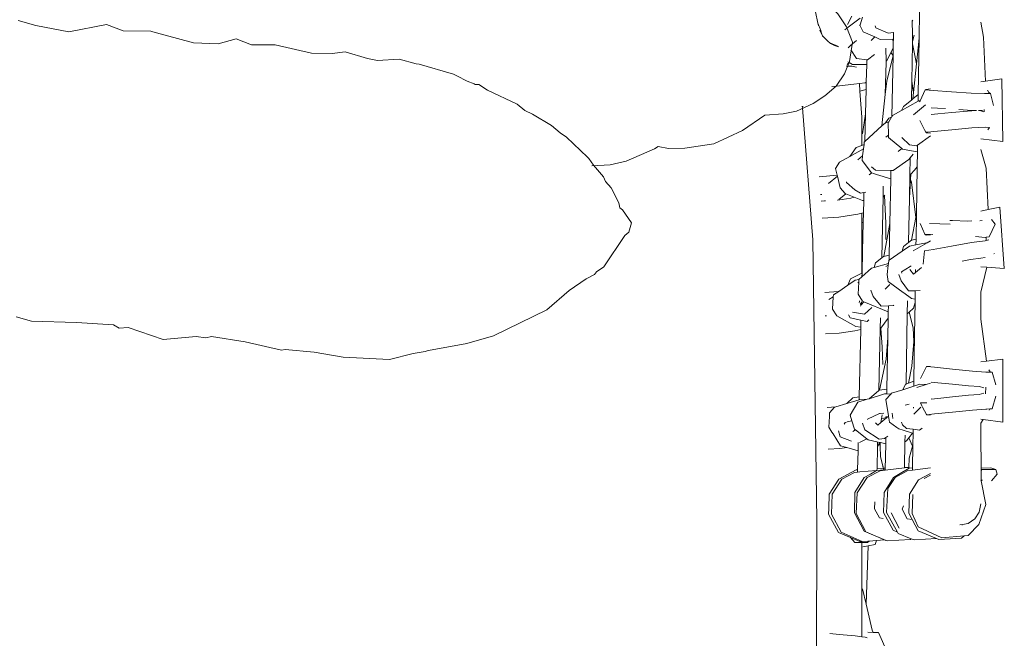
# Model space of a CAD drawing. Units: centimetres. Extents: x 1 to 445, y 0 to 415.
# Drawn here: x 178 to 228, y 360 to 392 of the extents above; entities that cross this region are included whole.
import ezdxf

# ---------------------------------------------------------------- set-up
doc = ezdxf.new("R2010")
doc.units = ezdxf.units.CM
doc.layers.get('0').update_dxf_attribs({"lineweight": 0})

# ---------------------------------------------------------------- blocks, each defined once
blk = doc.blocks.new('SaccaroAlmofadaAuxCapadociaOutVS')
for p, q in [((77.439, 230.069), (75.582, 229.497)), ((77.439, 230.069), (78.326, 229.837)), ((73.876, 229.645), (72.961, 229.811)), ((73.876, 229.645), (75.582, 229.497)), ((79.717, 229.955), (78.326, 229.837)), ((79.717, 229.955), (79.819, 229.93)), ((81.933, 229.588), (79.819, 229.93)), ((83.184, 229.669), (81.933, 229.588)), ((83.184, 229.669), (84.068, 230.013)), ((84.068, 230.013), (84.87, 229.799)), ((86.069, 229.908), (84.87, 229.799)), ((87.949, 229.679), (86.069, 229.908)), ((89, 229.779), (87.949, 229.679)), ((89, 229.779), (89.652, 229.931)), ((89.652, 229.931), (90.813, 229.714)), ((90.813, 229.714), (91.323, 229.659)), ((91.323, 229.659), (92.408, 229.839)), ((92.408, 229.839), (93.302, 229.686)), ((93.456, 229.689), (93.302, 229.686)), ((95.239, 229.36), (93.456, 229.689)), ((95.303, 229.342), (95.239, 229.36)), ((95.417, 229.29), (95.239, 229.36)), ((95.417, 229.29), (95.303, 229.342)), ((95.966, 229.075), (95.417, 229.29)), ((96.336, 228.976), (95.966, 229.075)), ((96.336, 228.976), (96.388, 228.958)), ((96.388, 228.958), (96.566, 228.978)), ((96.566, 228.978), (97.045, 228.726)), ((97.045, 228.726), (98.608, 228.174)), ((98.608, 228.174), (99.028, 227.895)), ((99.028, 227.895), (99.441, 227.763)), ((99.441, 227.763), (100.462, 227.285)), ((100.933, 226.953), (100.462, 227.285)), ((100.933, 226.953), (101.277, 226.773)), ((102.442, 225.863), (101.277, 226.773)), ((102.519, 225.812), (102.442, 225.863)), ((102.78, 225.488), (102.519, 225.812)), ((102.78, 225.488), (103.347, 224.957)), ((103.472, 224.723), (103.347, 224.957)), ((103.798, 224.442), (103.472, 224.723)), ((103.798, 224.442), (104.255, 223.717)), ((104.341, 223.48), (104.255, 223.717)), ((104.489, 223.383), (104.341, 223.48)), ((105.01, 222.786), (104.489, 223.383)), ((105.01, 222.786), (104.92, 222.286)), ((103.841, 220.414), (104.741, 222.111)), ((104.741, 222.111), (104.92, 222.286)), ((103.399, 219.973), (103.492, 220.12)), ((103.492, 220.12), (103.841, 220.414)), ((102.207, 219.035), (103, 219.705)), ((103, 219.705), (103.399, 219.973)), ((101.188, 217.942), (102.207, 219.035)), ((101.188, 217.942), (98.619, 216.349)), ((98.619, 216.349), (97.315, 215.823)), ((97.315, 215.823), (95.422, 215.268)), ((95.259, 215.204), (94.663, 215.036)), ((95.349, 215.246), (95.259, 215.204)), ((95.349, 215.246), (95.422, 215.268)), ((74.41, 214.815), (75.199, 214.673)), ((77.482, 214.845), (75.199, 214.673)), ((79.364, 214.922), (77.482, 214.845)), ((79.676, 214.785), (79.364, 214.922)), ((80.13, 214.85), (79.676, 214.785)), ((81.951, 214.44), (80.13, 214.85)), ((81.951, 214.44), (83.612, 214.761)), ((84.103, 214.748), (83.612, 214.761)), ((84.385, 214.837), (84.103, 214.748)), ((84.385, 214.837), (86.113, 214.739)), ((86.113, 214.739), (87.981, 214.508)), ((87.981, 214.508), (88.176, 214.572)), ((89.641, 214.578), (88.176, 214.572)), ((91.143, 214.479), (89.641, 214.578)), ((93.485, 214.6), (91.143, 214.479)), ((93.485, 214.6), (94.663, 215.036))]:
    blk.add_line(p, q)
blk = doc.blocks.new('SaccaroNinhoOutodoorCapadociaVS')
for p, q in [((218.642, 391.938), (218.763, 391.366)), ((220.255, 391.3), (220.488, 391.734)), ((220.299, 391.17), (220.905, 391.631)), ((220.904, 391.289), (221.03, 391.676)), ((223.9, 390.615), (223.92, 391.926)), ((218.763, 391.366), (218.79, 391.24)), ((218.763, 391.366), (218.901, 390.994)), ((220.125, 391.039), (220.299, 391.17)), ((220.904, 391.289), (220.863, 391.247)), ((220.896, 391.262), (220.904, 391.289)), ((221.051, 390.928), (220.896, 391.262)), ((221.693, 391.136), (221.661, 391.241)), ((221.693, 391.136), (222.332, 390.856)), ((223.552, 391.474), (223.551, 391.507)), ((223.582, 391.517), (223.552, 391.474)), ((223.568, 390.809), (223.552, 391.474)), ((227.163, 390.651), (227.039, 391.418)), ((218.992, 390.727), (218.864, 391.008)), ((218.901, 390.975), (218.901, 390.994)), ((218.901, 390.975), (218.963, 390.812)), ((219.11, 390.616), (218.992, 390.727)), ((219.014, 390.679), (218.992, 390.727)), ((219.243, 390.466), (219.11, 390.616)), ((220.121, 391.036), (220.125, 391.039)), ((221.051, 390.928), (221.643, 390.67)), ((221.643, 390.67), (221.464, 390.491)), ((221.643, 390.67), (221.888, 390.564)), ((222.332, 390.856), (222.595, 390.897)), ((222.592, 390.551), (222.597, 390.807)), ((222.595, 390.897), (222.622, 390.901)), ((222.597, 390.807), (222.595, 390.897)), ((223.561, 390.431), (223.568, 390.809)), ((223.561, 390.431), (223.654, 390.759)), ((223.9, 390.615), (223.764, 389.299)), ((223.856, 387.745), (223.9, 390.615)), ((227.163, 390.651), (227.274, 388.429)), ((219.393, 390.329), (219.243, 390.466)), ((219.363, 390.363), (219.803, 390.182)), ((219.601, 390.23), (219.393, 390.329)), ((219.797, 390.159), (219.601, 390.23)), ((219.677, 390.22), (219.676, 390.224)), ((220.419, 390.231), (220.287, 390.117)), ((220.725, 390.494), (220.419, 390.231)), ((221.888, 390.564), (221.947, 390.539)), ((222.562, 390.551), (221.947, 390.539)), ((222.217, 389.435), (222.202, 390.108)), ((222.584, 390.107), (222.466, 389.871)), ((222.562, 390.551), (222.589, 390.412)), ((222.592, 390.551), (222.562, 390.551)), ((222.577, 389.741), (222.584, 390.107)), ((222.584, 390.107), (222.589, 390.412)), ((222.589, 390.412), (222.592, 390.551)), ((223.523, 388.42), (223.559, 390.327)), ((223.559, 390.327), (223.561, 390.431)), ((223.764, 389.299), (223.559, 390.327)), ((220.722, 389.572), (220.439, 390.016)), ((221.237, 389.512), (220.722, 389.572)), ((221.627, 389.778), (221.273, 389.507)), ((222.574, 389.729), (222.253, 388.415)), ((222.466, 389.871), (222.256, 389.448)), ((222.574, 389.729), (222.466, 389.871)), ((222.518, 386.627), (222.574, 389.729)), ((222.577, 389.741), (222.574, 389.729)), ((220.203, 389.171), (220.353, 389.188)), ((220.216, 389.2), (220.353, 389.188)), ((220.34, 389.364), (220.247, 389.271)), ((220.272, 389.402), (220.34, 389.364)), ((220.34, 389.364), (220.518, 389.268)), ((220.353, 389.188), (220.477, 389.177)), ((220.477, 389.177), (220.714, 389.131)), ((221.237, 389.265), (220.518, 389.268)), ((221.237, 389.265), (221.217, 388.373)), ((221.237, 389.512), (221.24, 389.384)), ((221.273, 389.507), (221.237, 389.512)), ((221.24, 389.384), (221.237, 389.265)), ((222.182, 387.75), (222.218, 389.384)), ((222.217, 389.435), (222.256, 389.448)), ((222.218, 389.384), (222.217, 389.435)), ((223.764, 389.299), (223.614, 387.838)), ((219.698, 388.164), (219.467, 388.145)), ((220.581, 388.262), (219.698, 388.164)), ((220.867, 388.304), (220.581, 388.262)), ((221.152, 388.346), (220.867, 388.304)), ((220.867, 388.304), (220.893, 387.916)), ((221.217, 388.373), (221.152, 388.346)), ((221.205, 388.417), (221.193, 388.422)), ((221.213, 388.217), (221.209, 387.995)), ((221.217, 388.373), (221.213, 388.217)), ((222.253, 388.415), (222.182, 387.75)), ((223.505, 387.461), (223.523, 388.42)), ((223.614, 387.838), (223.523, 388.42)), ((227.274, 388.429), (227.039, 388.395)), ((228.095, 388.548), (227.274, 388.429)), ((228.143, 385.358), (228.095, 388.548)), ((221.209, 387.995), (220.893, 387.916)), ((220.893, 387.916), (220.981, 386.585)), ((221.209, 387.995), (221.181, 386.755)), ((222.182, 387.75), (222.012, 386.149)), ((223.614, 387.838), (223.581, 387.523)), ((223.856, 387.745), (223.581, 387.523)), ((223.851, 387.4), (223.856, 387.745)), ((224.209, 387.974), (223.945, 387.43)), ((224.243, 387.995), (224.209, 387.974)), ((224.209, 387.974), (224.617, 387.951)), ((224.474, 388.028), (224.243, 387.995)), ((224.617, 387.951), (225.537, 387.882)), ((225.537, 387.882), (226.546, 387.812)), ((226.546, 387.812), (227.223, 387.787)), ((227.532, 387.8), (227.223, 387.787)), ((227.434, 387.846), (227.371, 387.971)), ((227.434, 387.846), (227.532, 387.8)), ((227.675, 387.184), (227.532, 387.8)), ((217.964, 387.143), (217.963, 387.15)), ((217.976, 387.072), (217.965, 387.136)), ((218.493, 380.352), (217.976, 387.072)), ((217.979, 387.159), (217.98, 387.153)), ((217.981, 387.144), (217.985, 387.112)), ((217.988, 387.137), (218.01, 387.133)), ((218.182, 387.24), (218.179, 387.239)), ((223.007, 386.931), (223.851, 387.4)), ((223.007, 386.931), (223.11, 387.142)), ((223.505, 387.461), (223.11, 387.142)), ((223.581, 387.523), (223.505, 387.461)), ((224.226, 387.212), (223.614, 386.717)), ((223.851, 387.4), (223.887, 387.42)), ((223.887, 387.42), (223.945, 387.43)), ((223.945, 387.43), (223.914, 387.368)), ((224.834, 387.058), (224.503, 387.073)), ((220.981, 386.585), (220.981, 385.696)), ((221.181, 386.755), (221.023, 385.747)), ((221.181, 386.755), (221.15, 385.357)), ((222.354, 386.362), (222.495, 386.591)), ((222.495, 386.591), (222.358, 386.537)), ((222.495, 386.591), (222.518, 386.627)), ((222.518, 386.627), (222.547, 386.675)), ((222.547, 386.675), (223.007, 386.931)), ((224.514, 386.731), (224.845, 386.755)), ((225.243, 387.028), (224.834, 387.058)), ((224.845, 386.755), (225.566, 386.827)), ((225.566, 386.827), (226.354, 386.903)), ((226.349, 386.947), (225.918, 386.979)), ((226.8, 386.93), (226.349, 386.947)), ((226.354, 386.903), (226.8, 386.93)), ((226.8, 386.93), (226.816, 386.931)), ((227.119, 386.939), (226.917, 386.928)), ((227.174, 386.869), (227.039, 386.915)), ((227.209, 386.979), (227.211, 386.86)), ((222.012, 386.149), (221.15, 385.357)), ((222.186, 386.309), (222.012, 386.149)), ((222.186, 386.309), (222.199, 386.313)), ((222.199, 386.313), (222.358, 386.537)), ((222.199, 386.313), (222.354, 386.362)), ((222.325, 386.315), (222.354, 386.362)), ((222.325, 386.315), (222.337, 385.684)), ((223.934, 386.422), (224.177, 385.953)), ((226.575, 386.043), (227.255, 386.086)), ((227.468, 386.072), (227.255, 386.086)), ((227.385, 385.949), (227.468, 386.072)), ((220.981, 385.696), (220.981, 385.157)), ((222.337, 385.684), (222.21, 385.581)), ((222.337, 385.684), (222.34, 385.556)), ((223.817, 385.17), (224.474, 385.647)), ((224.177, 385.953), (224.244, 385.823)), ((224.325, 385.829), (224.244, 385.823)), ((224.244, 385.823), (224.278, 385.803)), ((224.278, 385.803), (224.325, 385.829)), ((224.278, 385.803), (224.474, 385.779)), ((224.651, 385.856), (224.325, 385.829)), ((225.567, 385.948), (224.651, 385.856)), ((226.575, 386.043), (225.567, 385.948)), ((220.704, 385.048), (220.981, 385.157)), ((220.981, 385.157), (221.101, 385.204)), ((221.074, 384.988), (221.101, 385.204)), ((221.101, 385.204), (221.116, 385.325)), ((221.15, 385.357), (221.116, 385.325)), ((223.016, 385), (222.34, 385.556)), ((223.409, 385.184), (223.015, 385.56)), ((223.774, 385.138), (223.409, 385.184)), ((223.774, 385.138), (223.817, 385.17)), ((223.812, 384.826), (223.817, 385.17)), ((228.143, 385.358), (227.039, 385.485)), ((220.373, 384.598), (219.858, 384.312)), ((220.373, 384.598), (220.704, 385.048)), ((221.074, 384.988), (220.373, 384.598)), ((221.029, 384.625), (220.787, 384.429)), ((221, 384.383), (221.029, 384.625)), ((221.029, 384.625), (221.074, 384.988)), ((223.016, 385), (222.84, 384.856)), ((223.063, 384.961), (223.016, 385)), ((223.509, 384.88), (223.063, 384.961)), ((223.449, 384.518), (223.596, 384.711)), ((223.812, 384.826), (223.509, 384.88)), ((223.8, 384.064), (223.812, 384.826)), ((227.297, 384.005), (227.04, 384.941)), ((219.858, 384.312), (219.649, 383.979)), ((221.483, 383.768), (221, 384.383)), ((222.575, 383.878), (223.385, 384.434)), ((223.385, 384.434), (223.449, 384.518)), ((223.433, 383.643), (223.449, 384.518)), ((219.731, 383.648), (218.826, 383.56)), ((219.747, 383.587), (219.293, 383.22)), ((219.731, 383.648), (219.649, 383.979)), ((219.747, 383.587), (219.731, 383.648)), ((219.893, 382.999), (219.747, 383.587)), ((221.496, 383.764), (221.368, 383.66)), ((221.476, 384.07), (221.677, 383.902)), ((221.496, 383.764), (221.483, 383.768)), ((221.589, 383.735), (221.496, 383.764)), ((221.639, 383.719), (221.589, 383.735)), ((221.741, 383.687), (221.639, 383.719)), ((221.677, 383.902), (222.466, 383.881)), ((222.458, 383.465), (221.741, 383.687)), ((222.458, 383.465), (222.466, 383.881)), ((222.466, 383.881), (222.575, 383.878)), ((223.411, 382.473), (223.433, 383.643)), ((223.433, 383.643), (223.485, 383.701)), ((223.468, 383.424), (223.485, 383.701)), ((223.485, 383.701), (223.66, 383.896)), ((223.66, 383.896), (223.8, 384.064)), ((223.763, 381.611), (223.8, 384.064)), ((227.412, 381.893), (227.297, 384.005)), ((220.215, 383.277), (220.213, 383.305)), ((220.215, 383.277), (220.636, 382.894)), ((222.066, 382.529), (222.079, 383.083)), ((222.415, 381.195), (222.458, 383.465)), ((223.411, 382.473), (223.467, 383.405)), ((223.467, 383.405), (223.468, 383.424)), ((223.467, 383.405), (223.513, 383.295)), ((223.468, 383.424), (223.513, 383.295)), ((223.513, 383.295), (223.738, 381.489)), ((218.906, 382.663), (218.894, 382.662)), ((218.959, 382.669), (218.906, 382.663)), ((220.182, 382.696), (219.824, 382.405)), ((219.893, 382.999), (220.149, 382.709)), ((220.182, 382.696), (220.149, 382.709)), ((220.598, 382.525), (220.182, 382.696)), ((220.922, 382.729), (220.636, 382.894)), ((220.922, 382.729), (221.092, 382.757)), ((221.092, 382.757), (221.083, 382.354)), ((221.092, 382.757), (221.191, 382.773)), ((222.066, 382.529), (222.146, 382.609)), ((222.146, 382.609), (222.159, 382.622)), ((222.203, 381.21), (222.146, 382.609)), ((218.918, 382.331), (219.087, 382.337)), ((219.087, 382.337), (219.15, 382.34)), ((219.747, 382.37), (219.769, 382.373)), ((219.769, 382.373), (220.427, 382.478)), ((220.427, 382.478), (220.598, 382.525)), ((221.021, 382.351), (220.598, 382.525)), ((221.083, 382.354), (221.021, 382.351)), ((221.083, 382.354), (221.069, 381.727)), ((222.016, 380.241), (222.066, 382.529)), ((223.368, 380.224), (223.411, 382.473)), ((220.793, 381.658), (219.82, 381.502)), ((220.981, 381.705), (220.793, 381.658)), ((221.069, 381.727), (220.981, 381.705)), ((220.981, 381.705), (220.981, 381.24)), ((221.069, 381.727), (221.058, 381.234)), ((223.738, 381.489), (223.763, 381.611)), ((223.744, 380.4), (223.763, 381.611)), ((227.039, 381.815), (227.412, 381.893)), ((227.412, 381.893), (227.998, 382.015)), ((227.998, 382.015), (228.226, 378.908)), ((219.82, 381.502), (218.983, 381.466)), ((221.058, 381.234), (220.981, 381.24)), ((220.981, 381.24), (220.981, 379.585)), ((221.058, 381.234), (221.025, 379.79)), ((222.415, 381.195), (222.109, 379.515)), ((222.21, 380.37), (222.203, 381.21)), ((222.385, 379.586), (222.415, 381.195)), ((223.51, 380.34), (223.738, 381.489)), ((223.958, 381.187), (224.181, 380.638)), ((225.48, 381.15), (224.431, 381.183)), ((225.466, 381.338), (225.598, 381.335)), ((225.598, 381.335), (226.364, 381.314)), ((226.364, 381.314), (226.582, 381.32)), ((226.976, 381.33), (227.104, 381.334)), ((227.761, 381.154), (227.456, 380.512)), ((227.569, 381.384), (227.761, 381.154)), ((224.599, 380.635), (224.181, 380.638)), ((224.181, 380.638), (224.249, 380.597)), ((224.249, 380.597), (224.474, 380.618)), ((218.708, 366.099), (218.493, 380.352)), ((221.998, 379.44), (222.016, 380.241)), ((223.111, 380.012), (223.368, 380.224)), ((223.368, 380.224), (223.51, 380.34)), ((223.74, 380.103), (223.41, 380.034)), ((223.51, 380.34), (223.744, 380.4)), ((224.306, 380.21), (223.603, 379.805)), ((223.74, 380.103), (223.744, 380.4)), ((224.266, 380.212), (223.74, 380.103)), ((224.266, 380.212), (224.306, 380.21)), ((224.474, 380.307), (224.306, 380.21)), ((226.566, 380.217), (225.543, 380.036)), ((226.566, 380.217), (227.255, 380.312)), ((227.249, 380.483), (226.755, 380.525)), ((227.3, 380.49), (227.249, 380.483)), ((227.255, 380.312), (227.309, 380.325)), ((227.456, 380.512), (227.3, 380.49)), ((227.309, 380.325), (227.3, 380.49)), ((227.309, 380.325), (227.448, 380.358)), ((220.981, 379.585), (221.025, 379.79)), ((220.981, 379.585), (220.981, 378.661)), ((221.025, 379.79), (221, 378.67)), ((222.385, 379.586), (222.109, 379.515)), ((223.042, 379.78), (222.38, 379.323)), ((222.38, 379.323), (222.385, 379.586)), ((223.41, 380.034), (223.042, 379.78)), ((223.042, 379.78), (223.111, 380.012)), ((224.178, 379.798), (224.112, 379.128)), ((224.606, 379.865), (224.178, 379.798)), ((225.543, 380.036), (224.606, 379.865)), ((227.701, 379.643), (227.72, 379.671)), ((221.619, 378.96), (221.687, 379.187)), ((222.338, 379.147), (221.619, 378.96)), ((221.998, 379.44), (221.687, 379.187)), ((222.082, 379.508), (221.998, 379.44)), ((222.109, 379.515), (222.082, 379.508)), ((222.33, 379.071), (222.211, 379.002)), ((222.33, 379.071), (222.277, 378.598)), ((222.338, 379.147), (222.33, 379.071)), ((222.356, 379.306), (222.338, 379.147)), ((222.38, 379.323), (222.356, 379.306)), ((226.078, 379.28), (226.511, 379.359)), ((226.511, 379.359), (227.027, 379.428)), ((227.027, 379.428), (227.255, 379.457)), ((220.416, 378.381), (220.981, 378.661)), ((220.981, 378.661), (221, 378.67)), ((221.484, 378.925), (220.996, 378.483)), ((221, 378.67), (220.996, 378.483)), ((221.619, 378.96), (221.484, 378.925)), ((222.277, 378.598), (222.331, 378.241)), ((222.867, 378.6), (222.984, 378.271)), ((222.996, 378.738), (223.447, 379.008)), ((223.015, 378.661), (222.996, 378.738)), ((223.431, 378.857), (223.622, 378.619)), ((223.447, 379.008), (223.493, 379.036)), ((223.622, 378.619), (223.718, 378.7)), ((223.718, 378.7), (224.023, 378.958)), ((223.718, 378.7), (223.72, 378.813)), ((223.72, 378.813), (223.721, 378.848)), ((227.345, 378.971), (227.039, 378.993)), ((227.345, 378.971), (227.039, 377.699)), ((228.226, 378.908), (227.345, 378.971)), ((220.273, 378.047), (220.416, 378.381)), ((220.651, 378.302), (220.273, 378.047)), ((220.842, 378.34), (220.651, 378.302)), ((220.833, 378.208), (220.779, 378.177)), ((220.833, 378.208), (220.795, 377.593)), ((220.842, 378.34), (220.833, 378.208)), ((220.996, 378.483), (220.842, 378.343)), ((220.842, 378.343), (220.842, 378.34)), ((222.331, 378.241), (223.091, 377.686)), ((222.36, 378.039), (222.413, 378.095)), ((222.984, 378.271), (223.368, 377.762)), ((219.103, 377.679), (219.788, 377.74)), ((219.813, 377.738), (219.546, 377.558)), ((219.788, 377.74), (219.813, 377.738)), ((220.273, 378.047), (219.813, 377.738)), ((220.795, 377.593), (221.025, 377.238)), ((221.564, 377.481), (221.453, 377.792)), ((222.174, 377.845), (222.346, 378.025)), ((222.346, 378.025), (222.355, 378.035)), ((222.355, 378.039), (222.36, 378.039)), ((222.355, 378.035), (222.355, 378.039)), ((223.091, 377.686), (223.116, 377.668)), ((223.116, 377.668), (223.517, 377.375)), ((223.704, 377.773), (223.368, 377.762)), ((223.698, 377.344), (223.704, 377.773)), ((223.955, 377.78), (223.704, 377.773)), ((219.54, 377.463), (219.309, 377.33)), ((219.496, 376.832), (219.54, 377.463)), ((219.54, 377.463), (219.546, 377.558)), ((220.859, 377.18), (220.867, 377.217)), ((220.867, 377.217), (220.867, 377.258)), ((220.939, 377.017), (220.905, 377.155)), ((220.964, 377.048), (221.094, 377.209)), ((220.968, 377.2), (220.964, 377.048)), ((221.094, 377.209), (221.025, 377.238)), ((222.33, 376.697), (221.094, 377.209)), ((221.564, 377.481), (221.97, 376.982)), ((223.3, 376.605), (223.313, 377.263)), ((223.517, 377.375), (223.698, 377.344)), ((223.695, 377.167), (223.618, 376.882)), ((223.67, 375.558), (223.695, 377.167)), ((223.695, 377.167), (223.698, 377.344)), ((219.496, 376.832), (219.717, 376.488)), ((220.508, 376.677), (221.132, 376.574)), ((220.915, 376.988), (220.939, 377.017)), ((220.939, 377.017), (220.964, 377.048)), ((221.132, 376.574), (221.502, 376.914)), ((221.97, 376.982), (222.336, 377.009)), ((222.324, 376.382), (222.33, 376.697)), ((222.33, 376.697), (222.336, 377.009)), ((222.336, 377.009), (222.606, 377.028)), ((222.606, 377.028), (222.609, 377.031)), ((223.233, 373.023), (223.3, 376.605)), ((223.3, 376.605), (223.388, 376.681)), ((223.388, 376.681), (223.618, 376.882)), ((223.594, 375.878), (223.388, 376.681)), ((219.13, 376.498), (219.199, 376.502)), ((220.689, 375.947), (219.717, 376.488)), ((220.317, 376.544), (220.399, 376.395)), ((220.947, 376.27), (220.399, 376.395)), ((220.947, 376.27), (220.939, 375.925)), ((221.252, 376.201), (220.947, 376.27)), ((221.252, 376.201), (221.35, 376.284)), ((221.918, 375.836), (221.93, 376.401)), ((221.961, 375.876), (222.324, 376.382)), ((222.305, 375.377), (222.324, 376.382)), ((227.039, 376.323), (227.324, 374.19)), ((219.151, 375.572), (219.842, 375.611)), ((219.842, 375.611), (220.64, 375.727)), ((220.64, 375.727), (220.936, 375.796)), ((220.939, 375.925), (220.689, 375.947)), ((220.936, 375.796), (220.86, 372.377)), ((220.939, 375.925), (220.936, 375.796)), ((221.848, 372.695), (221.918, 375.836)), ((221.932, 375.835), (221.918, 375.836)), ((221.932, 375.835), (221.961, 375.876)), ((221.961, 375.876), (222.02, 374.908)), ((223.637, 375.186), (223.594, 375.878)), ((222.305, 375.377), (222.219, 374.289)), ((222.255, 372.766), (222.305, 375.377)), ((223.637, 375.186), (223.526, 373.936)), ((223.634, 373.169), (223.67, 375.558)), ((223.67, 375.558), (223.637, 375.186)), ((222.02, 374.908), (222.055, 374.028)), ((222.219, 374.289), (221.887, 372.722)), ((227.039, 374.155), (227.324, 374.19)), ((227.324, 374.19), (228.146, 374.291)), ((228.146, 371.099), (228.146, 374.291)), ((223.526, 373.936), (223.361, 373.07)), ((224.266, 373.917), (223.963, 373.316)), ((224.298, 373.919), (224.266, 373.917)), ((224.474, 373.92), (224.298, 373.919)), ((224.298, 373.919), (224.678, 373.883)), ((224.678, 373.883), (225.598, 373.785)), ((225.598, 373.785), (226.608, 373.683)), ((226.608, 373.683), (227.29, 373.64)), ((227.29, 373.64), (227.602, 373.636)), ((227.504, 373.65), (227.444, 373.744)), ((227.602, 373.636), (227.504, 373.65)), ((227.602, 373.636), (227.798, 372.994)), ((223.361, 373.07), (223.233, 373.023)), ((223.634, 373.169), (223.361, 373.07)), ((223.63, 372.921), (223.634, 373.169)), ((224.26, 373.011), (224.474, 373.081)), ((224.513, 373.124), (224.85, 373.098)), ((224.85, 373.098), (225.595, 373.017)), ((221.848, 372.695), (221.354, 372.285)), ((221.88, 372.721), (221.848, 372.695)), ((221.88, 372.721), (221.887, 372.722)), ((221.887, 372.722), (222.255, 372.766)), ((222.251, 372.527), (222.255, 372.766)), ((223.071, 372.742), (222.493, 372.557)), ((223.071, 372.742), (223.211, 373.015)), ((223.63, 372.921), (223.071, 372.742)), ((223.233, 373.023), (223.211, 373.015)), ((223.935, 373.019), (223.63, 372.921)), ((223.777, 372.854), (224.26, 373.011)), ((224.26, 373.011), (223.935, 373.019)), ((225.595, 373.017), (226.411, 372.933)), ((226.411, 372.933), (226.961, 372.9)), ((226.961, 372.9), (227.184, 372.844)), ((227.284, 372.868), (227.274, 372.537)), ((220.235, 372.046), (220.54, 372.334)), ((220.857, 372.232), (220.235, 372.046)), ((220.788, 372.109), (220.399, 371.441)), ((220.54, 372.334), (220.86, 372.377)), ((221.255, 372.254), (220.788, 372.109)), ((220.86, 372.377), (220.857, 372.232)), ((220.889, 372.242), (220.857, 372.232)), ((221.255, 372.254), (220.889, 372.242)), ((221.354, 372.285), (221.255, 372.254)), ((222.141, 372.53), (221.354, 372.285)), ((222.251, 372.527), (222.141, 372.53)), ((222.215, 372.235), (222.327, 372.369)), ((222.215, 372.235), (222.342, 371.412)), ((222.461, 372.52), (222.251, 372.527)), ((222.327, 372.369), (222.335, 372.374)), ((222.335, 372.374), (222.461, 372.52)), ((222.461, 372.52), (222.493, 372.557)), ((224.294, 372.077), (223.964, 372.075)), ((224.038, 371.927), (223.964, 372.075)), ((224.514, 372.267), (224.85, 372.293)), ((224.546, 372.275), (224.514, 372.267)), ((224.85, 372.293), (225.595, 372.374)), ((225.595, 372.374), (226.41, 372.457)), ((226.41, 372.457), (226.957, 372.49)), ((226.957, 372.49), (227.179, 372.56)), ((227.609, 371.767), (227.792, 372.414)), ((219.236, 371.839), (219.673, 371.878)), ((219.35, 371.573), (219.34, 371.375)), ((219.598, 371.855), (219.35, 371.573)), ((219.673, 371.878), (219.598, 371.855)), ((220.235, 372.046), (219.673, 371.878)), ((223.194, 371.963), (223.191, 371.958)), ((223.194, 371.963), (223.389, 372.007)), ((223.389, 372.007), (223.399, 372.009)), ((223.613, 371.804), (223.614, 371.843)), ((223.614, 371.843), (223.614, 371.856)), ((223.655, 371.519), (223.98, 371.859)), ((224.03, 371.925), (224.038, 371.927)), ((224.074, 371.855), (224.038, 371.927)), ((224.266, 371.473), (224.074, 371.855)), ((224.678, 371.508), (225.598, 371.607)), ((225.598, 371.607), (226.609, 371.709)), ((226.609, 371.709), (227.295, 371.752)), ((227.295, 371.752), (227.334, 371.754)), ((227.334, 371.754), (227.491, 371.762)), ((227.452, 371.698), (227.491, 371.762)), ((227.491, 371.762), (227.609, 371.767)), ((219.34, 371.375), (219.313, 370.844)), ((220.088, 370.99), (220.143, 371.074)), ((220.207, 371.091), (220.143, 371.074)), ((220.486, 371.165), (220.251, 371.103)), ((220.486, 371.165), (220.399, 371.441)), ((220.62, 370.737), (220.486, 371.165)), ((221.269, 371.231), (221.271, 371.244)), ((221.271, 371.244), (221.895, 371.533)), ((221.962, 371.076), (221.8, 370.941)), ((221.895, 371.533), (221.921, 371.534)), ((221.921, 371.534), (222.111, 371.541)), ((221.962, 371.076), (221.992, 371.259)), ((222.165, 371.245), (221.962, 371.076)), ((221.992, 371.259), (222.027, 371.464)), ((221.992, 371.259), (222.228, 371.336)), ((222.164, 371.26), (222.165, 371.245)), ((222.228, 371.297), (222.165, 371.245)), ((222.228, 371.336), (222.229, 371.395)), ((222.345, 371.395), (222.228, 371.297)), ((222.228, 371.297), (222.228, 371.336)), ((222.342, 371.412), (222.345, 371.395)), ((222.345, 371.395), (222.391, 371.092)), ((222.773, 370.82), (222.391, 371.092)), ((222.569, 371.274), (222.531, 371.548)), ((223.049, 370.955), (223.005, 371.095)), ((223.629, 371.492), (223.655, 371.519)), ((224.297, 371.472), (224.266, 371.473)), ((224.297, 371.472), (224.678, 371.508)), ((224.474, 371.471), (224.297, 371.472)), ((227.156, 371.221), (227.039, 371.235)), ((227.039, 371.032), (227.156, 371.221)), ((228.146, 371.099), (227.156, 371.221)), ((219.465, 370.589), (219.313, 370.844)), ((219.465, 370.589), (219.528, 370.491)), ((219.799, 370.655), (219.895, 370.349)), ((220.665, 370.701), (220.536, 370.622)), ((220.665, 370.701), (220.62, 370.737)), ((221.236, 370.249), (220.665, 370.701)), ((221.027, 371.044), (221.143, 370.696)), ((221.143, 370.696), (221.863, 370.23)), ((221.8, 370.941), (221.676, 371.052)), ((222.862, 370.757), (222.773, 370.82)), ((222.862, 370.757), (223.094, 370.683)), ((223.26, 370.766), (223.049, 370.955)), ((223.094, 370.683), (223.562, 370.535)), ((223.597, 370.727), (223.26, 370.766)), ((223.593, 370.525), (223.597, 370.727)), ((223.922, 370.689), (223.597, 370.727)), ((224.051, 370.785), (223.922, 370.689)), ((219.528, 370.491), (219.91, 369.892)), ((220.462, 370.125), (219.895, 370.349)), ((220.875, 370.049), (221.236, 370.249)), ((221.311, 370.189), (221.236, 370.249)), ((221.759, 370.089), (221.311, 370.189)), ((221.912, 370.056), (221.759, 370.089)), ((222.135, 370.253), (221.863, 370.23)), ((222.209, 370.307), (222.135, 370.253)), ((222.203, 369.991), (222.209, 370.307)), ((222.318, 370.387), (222.209, 370.307)), ((223.153, 368.789), (223.178, 370.091)), ((223.178, 370.091), (223.184, 370.435)), ((223.178, 370.091), (223.262, 370.141)), ((223.262, 370.141), (223.376, 370.29)), ((223.376, 370.29), (223.562, 370.535)), ((223.376, 370.29), (223.565, 369.863)), ((223.562, 370.535), (223.593, 370.525)), ((223.584, 369.93), (223.593, 370.525)), ((219.864, 369.745), (219.285, 369.712)), ((220.228, 369.799), (219.864, 369.745)), ((220.228, 369.799), (219.91, 369.892)), ((220.799, 369.632), (220.228, 369.799)), ((220.799, 369.632), (220.777, 368.67)), ((220.808, 370.062), (220.799, 369.632)), ((221.785, 369.859), (221.76, 368.729)), ((221.785, 369.859), (221.79, 370.054)), ((221.785, 369.859), (221.894, 370.029)), ((221.912, 370.056), (221.894, 370.029)), ((221.919, 369.846), (221.894, 370.029)), ((221.93, 370.052), (221.912, 370.056)), ((221.913, 369.994), (221.93, 370.052)), ((221.919, 369.846), (221.913, 369.994)), ((221.939, 369.354), (221.919, 369.846)), ((222.203, 369.991), (221.93, 370.052)), ((222.178, 368.68), (222.203, 369.991)), ((223.392, 369.261), (223.565, 369.863)), ((223.565, 369.863), (223.584, 369.93)), ((223.566, 368.759), (223.584, 369.93)), ((222.052, 368.847), (221.939, 369.354)), ((223.377, 368.79), (223.392, 369.261)), ((219.823, 368.197), (220.7, 368.666)), ((220.7, 368.666), (220.777, 368.67)), ((220.777, 368.67), (220.775, 368.557)), ((220.775, 368.557), (220.885, 368.569)), ((221.73, 368.626), (220.885, 368.569)), ((221.26, 368.271), (221.917, 368.622)), ((221.73, 368.626), (221.425, 368.456)), ((221.758, 368.629), (221.73, 368.626)), ((221.758, 368.629), (221.76, 368.729)), ((222.1, 368.67), (221.758, 368.629)), ((221.76, 368.729), (222.079, 368.748)), ((222.178, 368.653), (221.917, 368.622)), ((222.079, 368.748), (222.052, 368.847)), ((222.069, 368.818), (222.066, 368.834)), ((222.089, 368.712), (222.079, 368.748)), ((222.089, 368.709), (222.089, 368.712)), ((222.1, 368.67), (222.089, 368.709)), ((222.178, 368.68), (222.1, 368.67)), ((222.109, 368.75), (222.154, 368.753)), ((223.153, 368.769), (222.178, 368.653)), ((222.178, 368.653), (222.178, 368.68)), ((222.69, 368.28), (223.327, 368.628)), ((222.85, 368.438), (223.392, 368.753)), ((223.24, 368.788), (223.153, 368.789)), ((223.153, 368.769), (223.153, 368.789)), ((223.244, 368.779), (223.153, 368.769)), ((223.334, 368.79), (223.244, 368.779)), ((223.565, 368.656), (223.327, 368.628)), ((223.334, 368.79), (223.344, 368.787)), ((223.344, 368.787), (223.377, 368.79)), ((223.377, 368.787), (223.344, 368.787)), ((223.376, 368.76), (223.377, 368.787)), ((223.377, 368.787), (223.377, 368.79)), ((223.392, 368.753), (223.407, 368.762)), ((223.407, 368.762), (223.566, 368.759)), ((224.474, 368.763), (223.565, 368.656)), ((223.565, 368.656), (223.566, 368.759)), ((227.039, 368.748), (227.535, 368.777)), ((227.803, 368.693), (227.039, 368.692)), ((227.076, 368.648), (227.039, 368.65)), ((227.535, 368.777), (227.803, 368.693)), ((227.859, 368.44), (227.803, 368.693)), ((219.333, 367.438), (219.823, 368.197)), ((219.479, 367.438), (219.971, 368.197)), ((219.971, 368.197), (220.616, 368.54)), ((220.616, 368.54), (220.775, 368.557)), ((220.641, 367.51), (221.111, 368.281)), ((220.745, 367.492), (221.26, 368.271)), ((221.425, 368.456), (221.111, 368.281)), ((222.591, 368.286), (222.116, 367.52)), ((222.69, 368.28), (222.307, 367.712)), ((222.591, 368.286), (222.85, 368.438)), ((223.412, 367.436), (223.862, 368.161)), ((224.474, 368.479), (223.862, 368.161)), ((224.157, 368.221), (224.474, 368.389)), ((227.112, 368.143), (227.039, 368.147)), ((227.049, 368.104), (227.039, 368.147)), ((227.049, 368.104), (227.112, 368.143)), ((227.288, 366.912), (227.049, 368.104)), ((227.573, 368.104), (227.859, 368.44)), ((222.307, 367.712), (222.245, 366.507)), ((219.308, 366.7), (219.333, 367.438)), ((219.443, 366.418), (219.479, 367.438)), ((220.617, 366.479), (220.641, 367.51)), ((220.703, 366.457), (220.745, 367.492)), ((222.116, 367.52), (222.089, 366.507)), ((223.379, 366.458), (223.412, 367.436)), ((223.547, 366.446), (223.587, 367.419)), ((219.299, 366.415), (219.308, 366.7)), ((221.648, 367.038), (221.628, 366.691)), ((221.628, 366.691), (221.883, 366.229)), ((223.043, 366.664), (223.103, 366.843)), ((223.298, 366.186), (223.043, 366.664)), ((226.935, 365.889), (227.288, 366.912)), ((227.039, 366.943), (226.957, 366.518)), ((218.374, 268.902), (218.708, 366.099)), ((219.796, 365.489), (219.299, 366.415)), ((219.933, 365.495), (219.443, 366.418)), ((221.114, 365.547), (220.617, 366.479)), ((221.193, 365.525), (220.703, 366.457)), ((221.883, 366.229), (222.07, 366.199)), ((222.089, 366.507), (222.581, 365.596)), ((222.797, 365.503), (222.245, 366.507)), ((222.483, 366.484), (222.886, 365.705)), ((223.542, 366.148), (223.298, 366.186)), ((223.542, 366.148), (223.379, 366.458)), ((223.846, 365.573), (223.542, 366.148)), ((223.855, 365.773), (223.547, 366.446)), ((226.389, 365.945), (226.732, 366.171)), ((226.732, 366.171), (226.957, 366.518)), ((222.581, 365.596), (222.797, 365.503)), ((223.846, 365.573), (224.777, 365.173)), ((225.054, 365.219), (223.855, 365.773)), ((226.099, 365.89), (225.97, 365.866)), ((226.08, 365.851), (226.099, 365.89)), ((226.389, 365.945), (226.099, 365.89)), ((226.935, 365.889), (226.385, 365.338)), ((220.416, 365.225), (219.796, 365.489)), ((221.013, 365.029), (219.933, 365.495)), ((220.637, 364.982), (220.416, 365.225)), ((220.896, 365.022), (220.416, 365.225)), ((222.145, 365.102), (221.114, 365.547)), ((222.225, 365.075), (221.193, 365.525)), ((221.733, 365.075), (221.36, 365.051)), ((221.67, 364.878), (221.733, 365.075)), ((222.145, 365.102), (221.733, 365.075)), ((222.209, 365.074), (222.145, 365.102)), ((222.225, 365.075), (222.209, 365.074)), ((222.274, 365.054), (222.225, 365.075)), ((223.454, 365.133), (222.274, 365.054)), ((222.837, 365.431), (222.797, 365.503)), ((223.493, 365.168), (222.837, 365.431)), ((223.493, 365.168), (223.454, 365.133)), ((223.657, 365.102), (223.493, 365.168)), ((224.777, 365.173), (223.657, 365.102)), ((224.777, 365.173), (224.895, 365.122)), ((224.895, 365.122), (226.045, 365.199)), ((225.054, 365.219), (226.179, 365.319)), ((226.045, 365.199), (226.179, 365.319)), ((226.179, 365.319), (226.385, 365.338)), ((220.637, 364.982), (220.981, 364.98)), ((221.013, 365.029), (220.896, 365.022)), ((220.981, 364.98), (220.981, 362.612)), ((220.981, 364.98), (221.234, 364.975)), ((221.298, 365.047), (221.013, 365.029)), ((221.038, 364.754), (221.31, 364.807)), ((221.234, 364.975), (221.121, 364.967)), ((221.207, 361.834), (221.31, 364.807)), ((221.234, 364.975), (221.237, 364.978)), ((221.281, 364.978), (221.237, 364.978)), ((221.36, 365.051), (221.281, 364.978)), ((221.36, 365.051), (221.298, 365.047)), ((221.31, 364.807), (221.67, 364.878)), ((220.981, 362.612), (220.981, 360.188)), ((221.02, 362.619), (221.207, 361.834)), ((221.207, 361.834), (221.522, 360.513)), ((219.356, 360.348), (219.844, 360.297)), ((219.844, 360.297), (220.65, 360.223)), ((220.981, 360.188), (220.65, 360.223)), ((221.163, 360.169), (220.981, 360.188)), ((221.163, 360.169), (221.255, 360.129)), ((221.293, 360.41), (221.563, 360.401)), ((221.522, 360.513), (221.563, 360.401)), ((221.563, 360.401), (221.83, 360.393)), ((222.297, 359.375), (221.83, 360.393))]:
    blk.add_line(p, q)
blk.add_lwpolyline([(207.278, 384.121), (208.202, 384.169), (209.015, 384.358), (210.465, 384.986), (210.639, 385.106), (211.167, 384.992), (211.995, 385.014), (213.467, 385.245), (214.936, 385.917), (216.066, 386.686), (217.002, 386.759), (217.672, 386.905), (218.521, 387.284), (219.103, 387.684), (219.687, 388.168), (220.103, 388.791), (220.368, 389.419), (220.509, 390.402), (220.217, 391.185), (219.767, 391.845), (218.727, 392.884)])
at = {"rotation": 354.0984480013436}
blk.add_blockref('SaccaroAlmofadaAuxCapadociaOutVS', (81.937, 170.422), dxfattribs=at)

msp = doc.modelspace()

# ---------------------------------------------------------------- linework, layer by layer
for points in [[(227.039, 377.699), (227.039, 376.323)], [(227.049, 368.104), (227.039, 371.032)]]:
    msp.add_lwpolyline(points)

# ---------------------------------------------------------------- block references
msp.add_blockref('SaccaroNinhoOutodoorCapadociaVS', (0, 0))

doc.saveas('drawing.dxf')
